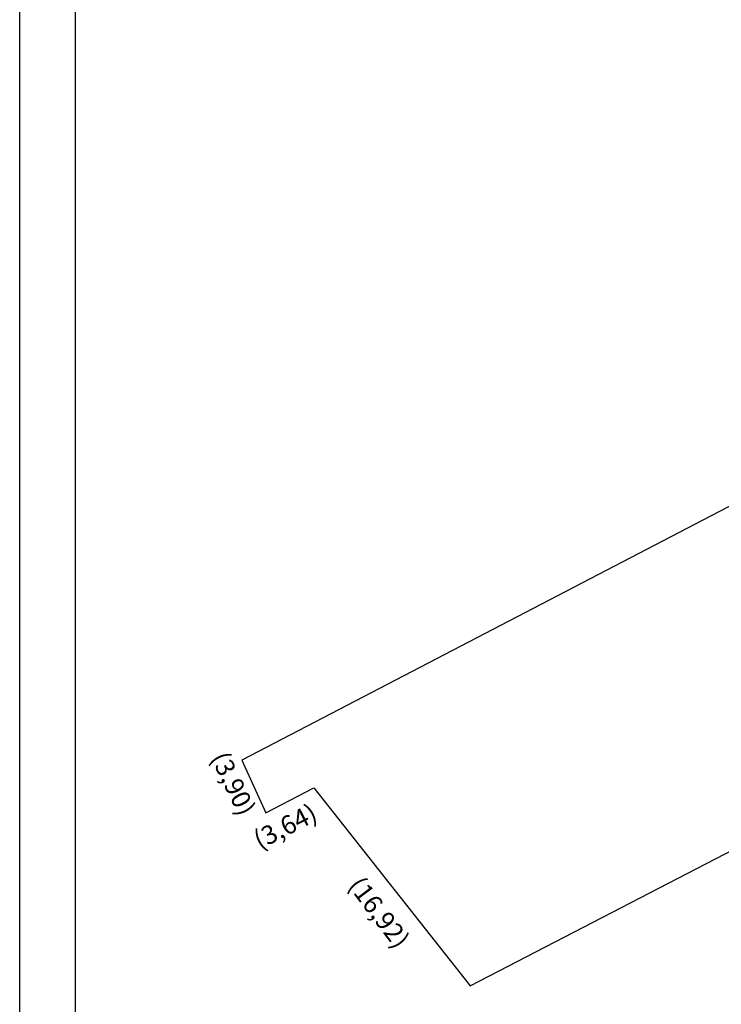
# Model space of a CAD drawing. Extents: x 178873 to 179014, y 1675200 to 1675405.
# Drawn here: x 178873 to 178920, y 1675257 to 1675323 of the extents above; entities that cross this region are included whole.
import ezdxf

# ---------------------------------------------------------------- set-up
doc = ezdxf.new("R2010")
doc.units = 0
doc.header["$LTSCALE"] = 5
doc.header["$MEASUREMENT"] = 0
for name, color, linetype in [('PRINT_A4_A3', 7, 'Continuous'), ('T-DIVIS-EXIS', 7, 'Continuous'), ('T-TEXTP', 7, 'Continuous')]:
    doc.layers.add(name, color=color, linetype=linetype)

msp = doc.modelspace()

# ---------------------------------------------------------------- linework, layer by layer
at = {"layer": 'PRINT_A4_A3', "color": 255}
for points in [[(178873.318, 1675404.674), (179014.145, 1675404.674), (179014.145, 1675199.588), (178873.318, 1675199.588)], [(178877.068, 1675400.924), (179010.395, 1675400.924), (179010.395, 1675203.338), (178877.068, 1675203.338)]]:
    msp.add_lwpolyline(points, close=True, dxfattribs=at)
at = {"layer": 'T-DIVIS-EXIS'}
for p, q in [((178958.476, 1675310.221), (178888.21, 1675273.68)), ((178903.533, 1675258.533), (178967.029, 1675291.448)), ((178888.21, 1675273.68), (178889.823, 1675270.129)), ((178889.823, 1675270.129), (178893.054, 1675271.818)), ((178893.054, 1675271.818), (178903.533, 1675258.533))]:
    msp.add_line(p, q, dxfattribs=at)

# ---------------------------------------------------------------- texts
at = {"layer": 'T-TEXTP', "char_height": 1.25, "attachment_point": 5}
for s, insert, rotation in [('{\\fVerdana|b0|i0|c0|p34;(3,90)}', (178887.645, 1675272.103), 296), ('{\\fVerdana|b0|i0|c0|p34;(3,64)}', (178891.131, 1675269.233), 27), ('{\\fVerdana|b0|i0|c0|p34;(16,92)}', (178897.433, 1675263.457), 307)]:
    msp.add_mtext(s, dxfattribs=dict(at, insert=insert, rotation=rotation))

doc.saveas('drawing.dxf')
